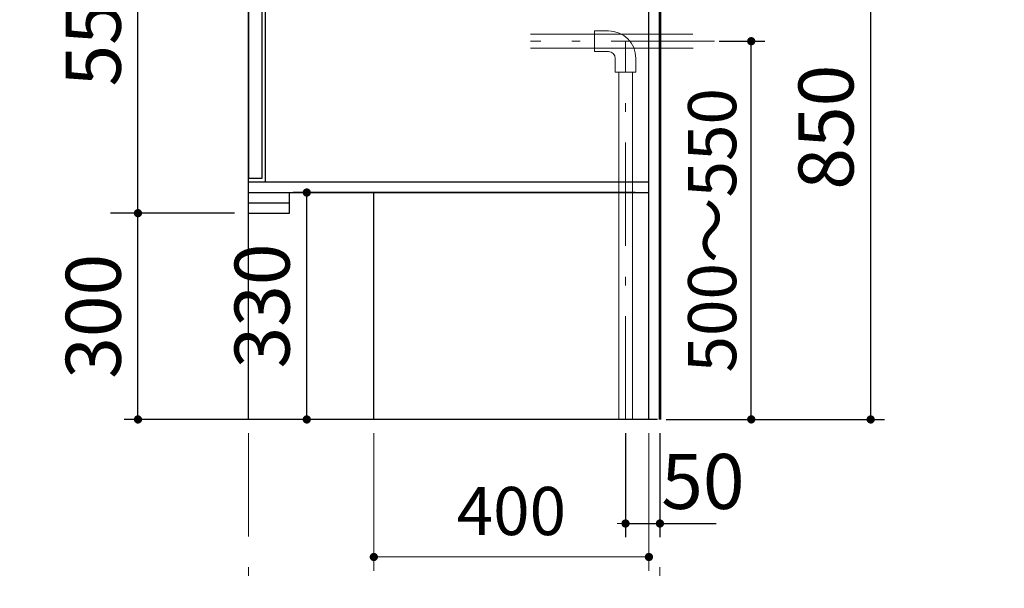
# Model space of a CAD drawing. Units: millimetres. Extents: x 210 to 8110, y 68 to 5608.
# Drawn here: x 4123 to 5555, y 1003 to 1830 of the extents above; entities that cross this region are included whole.
import ezdxf

# ---------------------------------------------------------------- set-up
doc = ezdxf.new("R2010")
doc.units = ezdxf.units.MM
doc.header["$LTSCALE"] = 5
doc.linetypes.add('DASHDOT', pattern=[50.5, 30, -9, 2.5, -9])
doc.layers.get('0').update_dxf_attribs({"lineweight": 9})
for name, color, linetype, lineweight in [('5', 94, 'Continuous', 9), ('キャビ', 134, 'Continuous', 9), ('トビラ', 214, 'Continuous', 9), ('メイン', 7, 'Continuous', 9), ('レイヤ12', 136, 'Continuous', 9), ('レイヤ14', 21, 'Continuous', 9)]:
    doc.layers.add(name, color=color, linetype=linetype, lineweight=lineweight)
doc.styles.get("Standard").update_dxf_attribs({"font": 'txt', "bigfont": 'bigfont'})
doc.styles.add('ＭＳ ゴシック', font='txt')
doc.dimstyles.get("Standard").update_dxf_attribs({"dimtxt": 0.18, "dimasz": 0.18, "dimexe": 0.18, "dimexo": 0.0625, "dimgap": 0.09, "dimtad": 0, "dimtih": 1, "dimtoh": 1, "dimdec": 4, "dimzin": 0, "dimdsep": 46, "dimtxsty": 'Standard', "dimcen": 0.09, "dimadec": 0, "dimazin": 0, "dimtfac": 1, "dimtdec": 4, "dimtofl": 0, "dimtmove": 0, "dimatfit": 3, "dimfxl": 1, "dimtolj": 1, "dimtzin": 0, "dimarcsym": 0})

# ---------------------------------------------------------------- blocks, each defined once
blk = doc.blocks.new('_DOT')
at = {"color": 0}
blk.add_line((-0.5, 0), (-1, 0), dxfattribs=at)
at = {"color": 0, "const_width": 0.5}
blk.add_lwpolyline([(-0.25, 0, 1), (0.25, 0, 1)], format="xyb", close=True, dxfattribs=at)
blk = doc.blocks.new('Dim17')
at = {"layer": 'レイヤ14', "color": 21, "linetype": 'Continuous', "lineweight": 30}
for p, q in [((4415.3, 2098.5), (4255.3, 2098.5)), ((4295.3, 1548.5), (4295.3, 2098.5)), ((4415.8, 1548.5), (4255.3, 1548.5))]:
    blk.add_line(p, q, dxfattribs=at)
at = {"layer": 'レイヤ14', "color": 21, "linetype": 'Continuous', "lineweight": 30, "xscale": 12, "yscale": 12, "zscale": 12}
for p, rotation in [((4295.3, 2098.5), 89.99999999999949), ((4295.3, 1548.5), 269.9999999999998)]:
    blk.add_blockref('_DOT', p, dxfattribs=dict(at, rotation=rotation))
at = {"layer": 'レイヤ14', "color": 21, "linetype": 'Continuous', "lineweight": 9, "insert": (4295.3, 1823.5), "char_height": 80, "width": 1028.571, "attachment_point": 8, "rotation": 90, "style": 'ＭＳ ゴシック'}
blk.add_mtext('550', dxfattribs=at)
blk = doc.blocks.new('Dim26')
at = {"layer": '5', "color": 94, "linetype": 'Continuous', "lineweight": 30}
for p, q in [((3535.6, 1228.5), (3535.6, 1028.5)), ((3580.6, 1228.5), (3580.6, 1028.5)), ((3535.6, 1048.5), (3703.2, 1048.5))]:
    blk.add_line(p, q, dxfattribs=at)
at = {"layer": '5', "color": 94, "linetype": 'Continuous', "lineweight": 30, "xscale": 12, "yscale": 12, "zscale": 12}
for p, rotation in [((3535.6, 1048.5), 179.9999999999998), ((3580.6, 1048.5), 359.9999999999997)]:
    blk.add_blockref('_DOT', p, dxfattribs=dict(at, rotation=rotation))
at = {"layer": '5', "color": 94, "linetype": 'Continuous', "lineweight": 9, "insert": (3623.2, 1048.5), "char_height": 80, "width": 647.619, "attachment_point": 7, "style": 'ＭＳ ゴシック'}
blk.add_mtext('45', dxfattribs=at)
blk = doc.blocks.new('Dim30')
at = {"layer": '5', "color": 94, "linetype": 'DASHDOT', "lineweight": 9}
for p, q in [((4455.8, 1228.5), (4455.8, 818.5)), ((5054.3, 1228.5), (5054.3, 818.5)), ((4455.8, 838.5), (5054.3, 838.5))]:
    blk.add_line(p, q, dxfattribs=at)
at = {"layer": '5', "color": 94, "linetype": 'DASHDOT', "lineweight": 9, "xscale": 12, "yscale": 12, "zscale": 12}
for p, rotation in [((4455.8, 838.5), 179.9999999999998), ((5054.3, 838.5), 359.9999999999997)]:
    blk.add_blockref('_DOT', p, dxfattribs=dict(at, rotation=rotation))
at = {"layer": '5', "color": 94, "linetype": 'Continuous', "lineweight": 9, "insert": (4755.1, 838.5), "char_height": 80, "width": 1600, "attachment_point": 8, "style": 'ＭＳ ゴシック'}
blk.add_mtext('598.5', dxfattribs=at)
blk = doc.blocks.new('Dim31')
at = {"layer": 'メイン', "color": 7, "linetype": 'Continuous', "lineweight": 9}
for p, q in [((4638.3, 1228.5), (4638.3, 1028.5)), ((5038.3, 1228.5), (5038.3, 1028.5)), ((5038.3, 1048.5), (4638.3, 1048.5))]:
    blk.add_line(p, q, dxfattribs=at)
at = {"layer": 'メイン', "color": 7, "linetype": 'Continuous', "lineweight": 9, "xscale": 12, "yscale": 12, "zscale": 12}
for p, rotation in [((4638.3, 1048.5), 179.9999999999998), ((5038.3, 1048.5), 359.9999999999997)]:
    blk.add_blockref('_DOT', p, dxfattribs=dict(at, rotation=rotation))
at = {"layer": 'メイン', "color": 7, "linetype": 'Continuous', "lineweight": 9, "insert": (4838.3, 1058.5), "char_height": 70, "width": 900, "attachment_point": 8, "style": 'ＭＳ ゴシック'}
blk.add_mtext('400', dxfattribs=at)
blk = doc.blocks.new('Dim37')
at = {"layer": '5', "color": 94, "linetype": 'Continuous', "lineweight": 30}
for p, q in [((4435.8, 1548.5), (4275.3, 1548.5)), ((4295.3, 1248.5), (4295.3, 1548.5)), ((4435.8, 1248.5), (4275.3, 1248.5))]:
    blk.add_line(p, q, dxfattribs=at)
at = {"layer": '5', "color": 94, "linetype": 'Continuous', "lineweight": 30, "xscale": 12, "yscale": 12, "zscale": 12}
for p, rotation in [((4295.3, 1548.5), 89.99999999999949), ((4295.3, 1248.5), 269.9999999999998)]:
    blk.add_blockref('_DOT', p, dxfattribs=dict(at, rotation=rotation))
at = {"layer": '5', "color": 94, "linetype": 'Continuous', "lineweight": 9, "insert": (4295.3, 1398.5), "char_height": 80, "width": 1028.571, "attachment_point": 8, "rotation": 90, "style": 'ＭＳ ゴシック'}
blk.add_mtext('300', dxfattribs=at)
blk = doc.blocks.new('Dim38')
at = {"layer": '5', "color": 94, "linetype": 'Continuous', "lineweight": 30}
for p, q in [((5075.3, 2098.5), (5380.8, 2098.5)), ((5360.8, 1248.5), (5360.8, 2098.5)), ((5075.3, 1248.5), (5380.8, 1248.5))]:
    blk.add_line(p, q, dxfattribs=at)
at = {"layer": '5', "color": 94, "linetype": 'Continuous', "lineweight": 30, "xscale": 12, "yscale": 12, "zscale": 12}
for p, rotation in [((5360.8, 2098.5), 89.99999999999991), ((5360.8, 1248.5), 269.9999999999998)]:
    blk.add_blockref('_DOT', p, dxfattribs=dict(at, rotation=rotation))
at = {"layer": '5', "color": 94, "linetype": 'Continuous', "lineweight": 9, "insert": (5360.8, 1673.5), "char_height": 80, "width": 1028.571, "attachment_point": 8, "rotation": 90, "style": 'ＭＳ ゴシック'}
blk.add_mtext('850', dxfattribs=at)
blk = doc.blocks.new('Dim39')
at = {"layer": '5', "color": 94, "linetype": 'Continuous', "lineweight": 30}
for p, q in [((5018.3, 1578.5), (4520.8, 1578.5)), ((4540.8, 1248.5), (4540.8, 1578.5)), ((5018.3, 1248.5), (4520.8, 1248.5))]:
    blk.add_line(p, q, dxfattribs=at)
at = {"layer": '5', "color": 94, "linetype": 'Continuous', "lineweight": 30, "xscale": 12, "yscale": 12, "zscale": 12}
for p, rotation in [((4540.8, 1578.5), 89.99999999999991), ((4540.8, 1248.5), 269.9999999999998)]:
    blk.add_blockref('_DOT', p, dxfattribs=dict(at, rotation=rotation))
at = {"layer": '5', "color": 94, "linetype": 'Continuous', "lineweight": 9, "insert": (4540.8, 1413.5), "char_height": 80, "width": 1028.571, "attachment_point": 8, "rotation": 90, "style": 'ＭＳ ゴシック'}
blk.add_mtext('330', dxfattribs=at)
blk = doc.blocks.new('Dim40')
at = {"layer": 'トビラ', "color": 214, "linetype": 'Continuous', "lineweight": 25}
for p, q in [((5140.3, 1798.6), (5207.1, 1798.6)), ((5187.1, 1248.6), (5187.1, 1798.6)), ((5063.4, 1248.6), (5207.1, 1248.6))]:
    blk.add_line(p, q, dxfattribs=at)
at = {"layer": 'トビラ', "color": 214, "linetype": 'Continuous', "lineweight": 25, "xscale": 12, "yscale": 12, "zscale": 12}
for p, rotation in [((5187.1, 1798.6), 89.99999999999991), ((5187.1, 1248.6), 269.9999999999998)]:
    blk.add_blockref('_DOT', p, dxfattribs=dict(at, rotation=rotation))
at = {"layer": 'トビラ', "color": 214, "linetype": 'Continuous', "lineweight": 9, "insert": (5187.1, 1523.6), "char_height": 70, "width": 2200, "attachment_point": 8, "rotation": 90, "style": 'ＭＳ ゴシック'}
blk.add_mtext('500～550', dxfattribs=at)
blk = doc.blocks.new('Dim41')
at = {"layer": 'トビラ', "color": 214, "linetype": 'Continuous', "lineweight": 30}
for p, q in [((5004.3, 1228.5), (5004.3, 1077.2)), ((5054.3, 1228.5), (5054.3, 1077.2)), ((5004.3, 1097.2), (5136.2, 1097.2))]:
    blk.add_line(p, q, dxfattribs=at)
at = {"layer": 'トビラ', "color": 214, "linetype": 'Continuous', "lineweight": 30, "xscale": 12, "yscale": 12, "zscale": 12}
for p, rotation in [((5004.3, 1097.2), 359.9999999999997), ((5054.3, 1097.2), 179.9999999999998)]:
    blk.add_blockref('_DOT', p, dxfattribs=dict(at, rotation=rotation))
at = {"layer": 'トビラ', "color": 214, "linetype": 'Continuous', "lineweight": 9, "insert": (5056.2, 1093.4), "char_height": 80, "width": 647.619, "attachment_point": 7, "style": 'ＭＳ ゴシック'}
blk.add_mtext('50', dxfattribs=at)
blk = doc.blocks.new('*G76')
at = {"layer": 'トビラ', "color": 214, "linetype": 'Continuous', "lineweight": 9}
for p, q in [((5102.255, 1808.635), (4866.344, 1808.635)), ((4959.344, 1813.635), (4959.344, 1783.635)), ((4979.344, 1813.635), (4959.344, 1813.635)), ((5102.571, 1788.635), (4866.344, 1788.635)), ((4979.344, 1783.635), (4959.344, 1783.635)), ((4989.344, 1773.635), (4989.344, 1753.635)), ((5019.344, 1773.635), (5019.344, 1753.635)), ((5019.344, 1753.635), (4989.344, 1753.635)), ((4994.344, 1248.542), (4994.344, 1753.635)), ((5014.344, 1248.542), (5014.344, 1753.635))]:
    blk.add_line(p, q, dxfattribs=at)
at = {"layer": 'トビラ', "color": 214, "linetype": 'DASHDOT', "lineweight": 9}
for p, q in [((5133.516, 1798.635), (4866.344, 1798.635)), ((5004.344, 1248.542), (5004.344, 1798.635))]:
    blk.add_line(p, q, dxfattribs=at)
at = {"layer": 'トビラ', "color": 214, "linetype": 'Continuous', "lineweight": 9}
for radius in [40, 10]:
    blk.add_arc((4979.344, 1773.635), radius, 0, 90, dxfattribs=at)
at = {"layer": 'トビラ', "color": 214, "linetype": 'Continuous', "lineweight": 25}
dim = blk.add_linear_dim(base=(5187.128, 1798.635), p1=(5043.373, 1248.635), p2=(5120.279, 1798.635), angle=90, text='500～550', dimstyle='Standard', override={"dimscale": 1, "dimtxt": 70, "dimasz": 12, "dimexe": 20, "dimexo": 20, "dimgap": 0, "dimtad": 1, "dimtih": 0, "dimtoh": 0, "dimdec": 2, "dimzin": 8, "dimtxsty": 'ＭＳ ゴシック', "dimblk1": 'DOT', "dimblk2": 'DOT', "dimsah": 1, "dimse1": 0, "dimse2": 0, "dimtix": 0, "dimtofl": 1, "dimtmove": 1, "dimatfit": 2, "dimtzin": 8}, dxfattribs=at)
dim.commit()
dim.dimension.update_dxf_attribs({"geometry": 'Dim40', "text_midpoint": (5187.128, 1523.635), "dimtype": 160})
at = {"layer": 'トビラ', "color": 214, "linetype": 'Continuous', "lineweight": 30}
dim = blk.add_linear_dim(base=(5054.344, 1097.181), p1=(5004.344, 1248.542), p2=(5054.344, 1248.542), dimstyle='Standard', override={"dimscale": 1, "dimtxt": 80, "dimasz": 12, "dimexe": 20, "dimexo": 20, "dimgap": 0, "dimtad": 1, "dimtih": 0, "dimtoh": 0, "dimdec": 2, "dimzin": 8, "dimtxsty": 'ＭＳ ゴシック', "dimblk1": 'DOT', "dimblk2": 'DOT', "dimsah": 1, "dimse1": 0, "dimse2": 0, "dimtix": 0, "dimtofl": 1, "dimtmove": 1, "dimatfit": 2, "dimtzin": 8}, dxfattribs=at)
dim.commit()
dim.dimension.update_dxf_attribs({"geometry": 'Dim41', "text_midpoint": (5096.211, 1093.438), "dimtype": 160, "text_rotation": 360})

msp = doc.modelspace()

# ---------------------------------------------------------------- linework, layer by layer
at = {"layer": 'キャビ', "color": 134, "linetype": 'Continuous', "lineweight": 30}
for p, q in [((4455.844, 1248.542), (4455.844, 2085.542)), ((4480.844, 1593.542), (4480.844, 2085.042)), ((5038.344, 1248.542), (5038.344, 2085.042)), ((5053.344, 2085.042), (5053.344, 1248.542)), ((5054.344, 2085.542), (5054.344, 1248.542)), ((5038.344, 1593.542), (4455.844, 1593.542)), ((4455.844, 1578.542), (5038.344, 1578.542)), ((4515.844, 1548.542), (4515.844, 1578.542)), ((4638.344, 1248.542), (4638.344, 1578.542)), ((4455.844, 1563.542), (4515.844, 1563.542)), ((4455.844, 1548.542), (4515.844, 1548.542)), ((5050.774, 1248.542), (4355.844, 1248.542))]:
    msp.add_line(p, q, dxfattribs=at)
at = {"layer": 'トビラ', "color": 214, "linetype": 'Continuous', "lineweight": 30}
for p, q in [((4456.244, 2040.542), (4456.244, 1599.542)), ((4475.844, 1599.542), (4475.844, 2026.942)), ((4456.244, 1599.542), (4475.844, 1599.542))]:
    msp.add_line(p, q, dxfattribs=at)
at = {"layer": 'レイヤ12', "color": 136, "linetype": 'Continuous', "lineweight": 30}
msp.add_line((5055.344, 3298.542), (5055.344, 1248.542), dxfattribs=at)

# ---------------------------------------------------------------- block references
msp.add_blockref('*G76', (0, 0))

# ---------------------------------------------------------------- dimensions: what is measured, and where the dimension line sits
at = {"layer": '5', "color": 94, "linetype": 'Continuous', "lineweight": 30}
for base, p1, p2, picture, middle in [((5360.774, 2098.542), (5055.344, 1248.542), (5055.344, 2098.542), 'Dim38', (5360.774, 1673.542)), ((4540.774, 1578.542), (5038.344, 1248.542), (5038.344, 1578.542), 'Dim39', (4540.774, 1413.542)), ((4295.344, 1548.542), (4455.844, 1248.542), (4455.844, 1548.542), 'Dim37', (4295.344, 1398.542))]:
    dim = msp.add_linear_dim(base=base, p1=p1, p2=p2, angle=90, dimstyle='Standard', override={"dimscale": 1, "dimtxt": 80, "dimasz": 12, "dimexe": 20, "dimexo": 20, "dimgap": 0, "dimtad": 1, "dimtih": 0, "dimtoh": 0, "dimdec": 2, "dimzin": 8, "dimtxsty": 'ＭＳ ゴシック', "dimblk1": 'DOT', "dimblk2": 'DOT', "dimsah": 1, "dimse1": 0, "dimse2": 0, "dimtix": 0, "dimtofl": 1, "dimtmove": 1, "dimatfit": 2, "dimtzin": 8}, dxfattribs=at)
    dim.commit()
    dim.dimension.update_dxf_attribs({"geometry": picture, "text_midpoint": middle, "dimtype": 160})
dim = msp.add_linear_dim(base=(3580.571, 1048.542), p1=(3535.571, 1248.542), p2=(3580.571, 1248.542), dimstyle='Standard', override={"dimscale": 1, "dimtxt": 80, "dimasz": 12, "dimexe": 20, "dimexo": 20, "dimgap": 0, "dimtad": 1, "dimtih": 0, "dimtoh": 0, "dimdec": 2, "dimzin": 8, "dimtxsty": 'ＭＳ ゴシック', "dimblk1": 'DOT', "dimblk2": 'DOT', "dimsah": 1, "dimse1": 0, "dimse2": 0, "dimtix": 0, "dimtofl": 1, "dimtmove": 1, "dimatfit": 2, "dimtzin": 8}, dxfattribs=at)
dim.commit()
dim.dimension.update_dxf_attribs({"geometry": 'Dim26', "text_midpoint": (3663.238, 1048.542), "dimtype": 160, "text_rotation": 360})
at = {"layer": '5', "color": 94, "linetype": 'DASHDOT', "lineweight": 9}
dim = msp.add_linear_dim(base=(5054.344, 838.542), p1=(4455.844, 1248.542), p2=(5054.344, 1248.542), dimstyle='Standard', override={"dimscale": 1, "dimtxt": 80, "dimasz": 12, "dimexe": 20, "dimexo": 20, "dimgap": 0, "dimtad": 1, "dimtih": 0, "dimtoh": 0, "dimdec": 2, "dimzin": 8, "dimtxsty": 'ＭＳ ゴシック', "dimblk1": 'DOT', "dimblk2": 'DOT', "dimsah": 1, "dimse1": 0, "dimse2": 0, "dimtix": 0, "dimtofl": 1, "dimtmove": 1, "dimatfit": 2, "dimtzin": 8}, dxfattribs=at)
dim.commit()
dim.dimension.update_dxf_attribs({"geometry": 'Dim30', "text_midpoint": (4755.094, 838.542), "dimtype": 160})
at = {"layer": 'メイン', "color": 7, "linetype": 'Continuous', "lineweight": 9}
dim = msp.add_linear_dim(base=(4638.344, 1048.542), p1=(5038.344, 1248.542), p2=(4638.344, 1248.542), angle=180, dimstyle='Standard', override={"dimscale": 1, "dimtxt": 70, "dimasz": 12, "dimexe": 20, "dimexo": 20, "dimgap": 0, "dimtad": 1, "dimtih": 0, "dimtoh": 0, "dimdec": 2, "dimzin": 8, "dimtxsty": 'ＭＳ ゴシック', "dimblk1": 'DOT', "dimblk2": 'DOT', "dimsah": 1, "dimse1": 0, "dimse2": 0, "dimtix": 0, "dimtofl": 1, "dimtmove": 2, "dimatfit": 2, "dimtzin": 8}, dxfattribs=at)
dim.commit()
dim.dimension.update_dxf_attribs({"geometry": 'Dim31', "text_midpoint": (4838.344, 1093.542), "dimtype": 160})
at = {"layer": 'レイヤ14', "color": 21, "linetype": 'Continuous', "lineweight": 30}
dim = msp.add_linear_dim(base=(4295.344, 2098.542), p1=(4455.844, 1548.542), p2=(4455.344, 2098.542), angle=90, dimstyle='Standard', override={"dimscale": 1, "dimtxt": 80, "dimasz": 12, "dimexe": 40, "dimexo": 40, "dimgap": 0, "dimtad": 1, "dimtih": 0, "dimtoh": 0, "dimdec": 2, "dimzin": 8, "dimtxsty": 'ＭＳ ゴシック', "dimblk1": 'DOT', "dimblk2": 'DOT', "dimsah": 1, "dimse1": 0, "dimse2": 0, "dimtix": 0, "dimtofl": 1, "dimtmove": 1, "dimatfit": 2, "dimtzin": 8}, dxfattribs=at)
dim.commit()
dim.dimension.update_dxf_attribs({"geometry": 'Dim17', "text_midpoint": (4295.344, 1823.542), "dimtype": 160})

doc.saveas('drawing.dxf')
